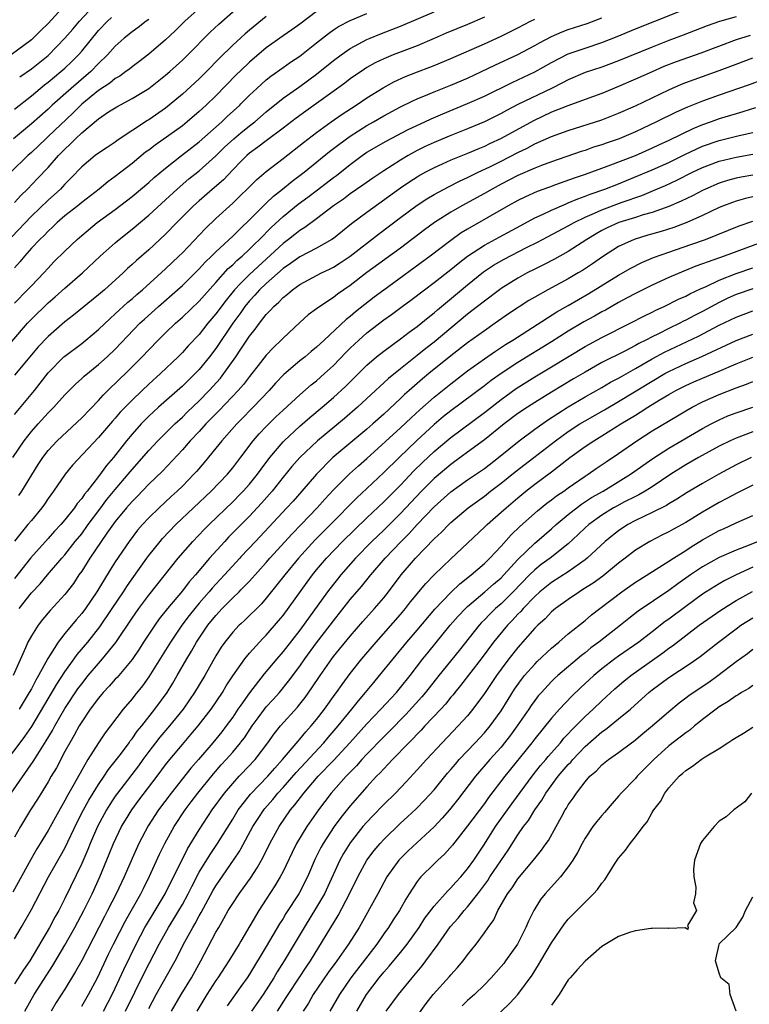
# Model space of a CAD drawing. Units: inches. Extents: x 2529000 to 2532000, y 1536686 to 1539000.
# Drawn here: x 2529060 to 2529147, y 1537864 to 1537981 of the extents above; entities that cross this region are included whole.
import ezdxf

# ---------------------------------------------------------------- set-up
doc = ezdxf.new("R2010")
doc.units = ezdxf.units.IN
doc.header["$MEASUREMENT"] = 0
doc.layers.add('LD25291536_2ft', color=83, linetype='Continuous')

msp = doc.modelspace()

# ---------------------------------------------------------------- linework, layer by layer
at = {"layer": 'LD25291536_2ft'}
for points, elevation in [([(2529081.51, 1537983), (2529079.3, 1537981), (2529078.14, 1537979.86), (2529077, 1537978.8), (2529075, 1537977.09), (2529073.82, 1537976.18), (2529073, 1537975.57), (2529072.69, 1537975.31), (2529072.28, 1537975), (2529071.54, 1537974.46), (2529071, 1537974.17), (2529070.36, 1537973.64), (2529069, 1537972.73), (2529067, 1537971.11), (2529065.93, 1537970.06), (2529063, 1537967.26), (2529062.71, 1537967), (2529061, 1537965.37), (2529060.59, 1537965), (2529058.55, 1537963)], 8856), ([(2529065.08, 1537983), (2529063, 1537980.73), (2529062.12, 1537979.88), (2529061.23, 1537979), (2529061, 1537978.8), (2529058.58, 1537977)], 8848), ([(2529059, 1537959.41), (2529059.75, 1537960.25), (2529060.53, 1537961), (2529061.75, 1537962.25), (2529063, 1537963.56), (2529064.25, 1537965), (2529065, 1537965.77), (2529065.64, 1537966.36), (2529066.25, 1537967), (2529067, 1537967.72), (2529069, 1537969.38), (2529070.19, 1537970.19), (2529071.18, 1537970.82), (2529073, 1537971.78), (2529075.02, 1537973), (2529077, 1537974.57), (2529077.49, 1537975), (2529079, 1537976.37), (2529079.65, 1537977), (2529082.31, 1537979.69), (2529083.34, 1537980.66), (2529085.98, 1537982.96)], 8858), ([(2529059.61, 1537974.39), (2529061, 1537975.35), (2529063, 1537976.91), (2529065, 1537978.97), (2529065.93, 1537980.07), (2529066.73, 1537981), (2529069, 1537983.43)], 8850), ([(2529057, 1537940.94), (2529060.55, 1537945), (2529061, 1537945.48), (2529063, 1537947.42), (2529063.85, 1537948.15), (2529065, 1537949.18), (2529067.08, 1537951), (2529069.21, 1537953), (2529071, 1537954.6), (2529071.46, 1537955), (2529073, 1537956.22), (2529075, 1537957.88), (2529077, 1537959.71), (2529078.38, 1537961), (2529079.79, 1537962.21), (2529081, 1537963.18), (2529083, 1537964.97), (2529084.02, 1537965.98), (2529085.12, 1537967), (2529085.98, 1537967.7), (2529087, 1537968.53), (2529087.62, 1537969), (2529089, 1537970.2), (2529091, 1537971.82), (2529093, 1537973.23), (2529095, 1537974.7), (2529097, 1537976.31), (2529097.93, 1537977), (2529099, 1537977.75), (2529101, 1537978.82), (2529101.4, 1537979), (2529102.53, 1537979.47), (2529103.98, 1537980.02), (2529105, 1537980.43), (2529109, 1537982.13)], 8866), ([(2529089, 1537981.55), (2529087, 1537979.93), (2529086.5, 1537979.5), (2529085.98, 1537979.04), (2529085, 1537978.15), (2529083.41, 1537976.59), (2529081.86, 1537975), (2529081, 1537974.15), (2529079, 1537972.33), (2529077.44, 1537971), (2529077, 1537970.65), (2529075, 1537969.24), (2529074.84, 1537969.16), (2529071.23, 1537966.77), (2529071, 1537966.58), (2529070.03, 1537965.97), (2529069, 1537965.29), (2529068.62, 1537965), (2529067, 1537963.65), (2529065.72, 1537962.28), (2529065, 1537961.58), (2529064.73, 1537961.27), (2529064.46, 1537961), (2529063, 1537959.68), (2529061, 1537957.76), (2529058.68, 1537955.32)], 8860), ([(2529145, 1537981.52), (2529143.04, 1537980.96), (2529141.56, 1537980.44), (2529138.68, 1537979.33), (2529137, 1537978.71), (2529135, 1537977.93), (2529131, 1537976.28), (2529129, 1537975.54), (2529127, 1537974.88), (2529125, 1537974.03), (2529124.33, 1537973.67), (2529123, 1537973), (2529119, 1537971.06), (2529117.63, 1537970.37), (2529117, 1537970), (2529115, 1537969), (2529113, 1537968.16), (2529111, 1537967.38), (2529109, 1537966.56), (2529107.94, 1537966.06), (2529107, 1537965.59), (2529105.9, 1537965), (2529105, 1537964.46), (2529103, 1537963.19), (2529101.69, 1537962.31), (2529100.53, 1537961.47), (2529099, 1537960.42), (2529098.19, 1537959.81), (2529097.03, 1537959), (2529095, 1537957.44), (2529093.59, 1537956.41), (2529093, 1537956.06), (2529092.42, 1537955.58), (2529091.65, 1537955), (2529091, 1537954.53), (2529087, 1537950.82), (2529085.98, 1537949.78), (2529085.23, 1537949), (2529084.23, 1537947.77), (2529083, 1537946.11), (2529082.05, 1537945), (2529081, 1537943.68), (2529079.7, 1537942.3), (2529079, 1537941.5), (2529078.5, 1537941), (2529076.4, 1537939), (2529075, 1537937.76), (2529074.2, 1537937), (2529073, 1537935.85), (2529071.6, 1537934.4), (2529071, 1537933.71), (2529070.66, 1537933.34), (2529069, 1537931.37), (2529065.92, 1537928.08), (2529065.03, 1537927), (2529063.66, 1537925), (2529063, 1537924.1), (2529062.55, 1537923.45), (2529062.23, 1537923), (2529061, 1537921.51), (2529060.6, 1537921), (2529058.98, 1537919.02)], 8876), ([(2529095, 1537982.18), (2529093, 1537980.64), (2529092.04, 1537979.96), (2529091, 1537979.25), (2529089, 1537977.82), (2529087, 1537976.13), (2529085.98, 1537975.15), (2529085.4, 1537974.6), (2529083, 1537972.12), (2529081.85, 1537971), (2529081, 1537970.23), (2529079.57, 1537969), (2529079, 1537968.55), (2529075.76, 1537966.24), (2529075, 1537965.65), (2529074.62, 1537965.38), (2529073, 1537964.05), (2529071, 1537962.49), (2529070.13, 1537961.87), (2529069.1, 1537961), (2529067, 1537959.38), (2529066.54, 1537959), (2529065, 1537957.79), (2529064.09, 1537957), (2529063.54, 1537956.46), (2529063, 1537955.99), (2529062.52, 1537955.48), (2529062, 1537955), (2529061, 1537953.95), (2529060.17, 1537953), (2529059.65, 1537952.35), (2529059, 1537951.63)], 8862), ([(2529059, 1537947.38), (2529060.56, 1537949), (2529061, 1537949.48), (2529062.47, 1537951), (2529063, 1537951.59), (2529063.69, 1537952.31), (2529065, 1537953.6), (2529066.45, 1537955), (2529067, 1537955.48), (2529068.86, 1537957), (2529071, 1537958.58), (2529073, 1537960.12), (2529075, 1537961.78), (2529075.64, 1537962.36), (2529077, 1537963.5), (2529078.9, 1537965), (2529081, 1537966.61), (2529083.69, 1537969), (2529084.36, 1537969.64), (2529085.85, 1537971), (2529085.98, 1537971.14), (2529087, 1537972.18), (2529087.87, 1537973), (2529089, 1537974.01), (2529089.55, 1537974.45), (2529091, 1537975.5), (2529091.88, 1537976.12), (2529093, 1537976.86), (2529095, 1537978.41), (2529096.44, 1537979.56), (2529097, 1537979.96), (2529097.62, 1537980.38), (2529099, 1537981.09), (2529101, 1537981.93)], 8864), ([(2529115, 1537981.48), (2529113, 1537980.62), (2529110.43, 1537979.57), (2529109, 1537978.93), (2529107, 1537978.09), (2529104.13, 1537977), (2529103, 1537976.53), (2529101.97, 1537976.03), (2529101, 1537975.47), (2529100.71, 1537975.29), (2529099, 1537974.12), (2529098.36, 1537973.64), (2529093.7, 1537970.3), (2529092.55, 1537969.45), (2529091, 1537968.26), (2529089, 1537966.76), (2529088.01, 1537965.99), (2529087, 1537965.28), (2529086.67, 1537965), (2529085.98, 1537964.3), (2529085, 1537963.31), (2529083.89, 1537962.11), (2529082.83, 1537961.17), (2529081, 1537959.61), (2529080.32, 1537959), (2529078.33, 1537957), (2529077, 1537955.63), (2529075, 1537953.76), (2529073.52, 1537952.48), (2529073, 1537951.99), (2529072.48, 1537951.52), (2529071.94, 1537951), (2529069.72, 1537949), (2529069, 1537948.38), (2529066.04, 1537945.96), (2529065, 1537945.17), (2529063, 1537943.44), (2529061.81, 1537942.19), (2529061, 1537941.26), (2529059, 1537938.8)], 8868), ([(2529059.51, 1537924.49), (2529059.85, 1537925), (2529061.83, 1537928.17), (2529062.36, 1537929), (2529063, 1537929.84), (2529064.07, 1537931), (2529067, 1537933.74), (2529069, 1537935.8), (2529069.57, 1537936.44), (2529070.57, 1537937.43), (2529071, 1537937.81), (2529071.59, 1537938.41), (2529072.22, 1537939), (2529074.22, 1537941), (2529075, 1537941.83), (2529076.13, 1537943), (2529077, 1537943.86), (2529078.17, 1537945), (2529079, 1537945.73), (2529081, 1537947.65), (2529081.63, 1537948.37), (2529083, 1537949.87), (2529084.47, 1537951.53), (2529085, 1537951.98), (2529085.51, 1537952.49), (2529085.98, 1537952.88), (2529086.12, 1537953), (2529087, 1537953.82), (2529087.58, 1537954.42), (2529088.2, 1537955), (2529089.58, 1537956.42), (2529091, 1537957.73), (2529092.8, 1537959.2), (2529093.96, 1537960.04), (2529095.09, 1537960.91), (2529097, 1537962.37), (2529097.37, 1537962.63), (2529099, 1537963.93), (2529100.45, 1537965), (2529101, 1537965.38), (2529103.29, 1537966.71), (2529105.92, 1537968.08), (2529107.9, 1537969), (2529108.64, 1537969.36), (2529110.03, 1537969.97), (2529113, 1537971.19), (2529115, 1537972.08), (2529118.31, 1537973.69), (2529119, 1537974.01), (2529121, 1537974.97), (2529123, 1537976.1), (2529125, 1537977.13), (2529127, 1537977.81), (2529129, 1537978.46), (2529130.83, 1537979.17), (2529133, 1537980.08), (2529135.32, 1537981), (2529139, 1537982.49)], 8874), ([(2529058.8, 1537929), (2529060.14, 1537931), (2529061, 1537932.1), (2529061.8, 1537933), (2529063, 1537934.34), (2529063.68, 1537935), (2529065, 1537936.46), (2529066.26, 1537937.74), (2529067, 1537938.43), (2529067.29, 1537938.71), (2529069, 1537940.08), (2529070.02, 1537941), (2529071, 1537941.92), (2529073.95, 1537945), (2529074.49, 1537945.51), (2529076.16, 1537947), (2529078.44, 1537949), (2529079, 1537949.51), (2529081, 1537951.48), (2529081.72, 1537952.28), (2529082.48, 1537953), (2529083, 1537953.53), (2529085, 1537955.4), (2529085.98, 1537956.35), (2529087, 1537957.35), (2529088.83, 1537959.17), (2529089, 1537959.33), (2529089.85, 1537960.15), (2529090.94, 1537961), (2529092.07, 1537961.93), (2529093.51, 1537963), (2529096.54, 1537965.46), (2529097.67, 1537966.33), (2529099, 1537967.29), (2529101, 1537968.56), (2529101.78, 1537969), (2529103, 1537969.72), (2529105, 1537970.79), (2529106.48, 1537971.52), (2529107, 1537971.76), (2529108.28, 1537972.28), (2529109, 1537972.59), (2529111, 1537973.37), (2529113, 1537974.23), (2529114.67, 1537975), (2529116.24, 1537975.76), (2529119, 1537977.04), (2529121, 1537978.11), (2529121.56, 1537978.44), (2529123, 1537979.2), (2529124.27, 1537979.73), (2529125, 1537980), (2529127.27, 1537980.73), (2529129, 1537981.39)], 8872), ([(2529075, 1537981.2), (2529074.7, 1537981), (2529073.73, 1537980.27), (2529073, 1537979.75), (2529072.08, 1537979), (2529071, 1537978.03), (2529070.09, 1537977), (2529069, 1537975.95), (2529068.08, 1537975), (2529065.73, 1537973), (2529063.48, 1537971), (2529063, 1537970.54), (2529061, 1537968.78), (2529058.88, 1537967)], 8854), ([(2529059, 1537970.52), (2529061, 1537972.12), (2529062.05, 1537973), (2529062.58, 1537973.42), (2529063, 1537973.74), (2529064.53, 1537975), (2529065, 1537975.42), (2529065.81, 1537976.19), (2529066.61, 1537977), (2529067, 1537977.45), (2529069, 1537979.88), (2529070.07, 1537981), (2529070.55, 1537981.45)], 8852), ([(2529059, 1537934.11), (2529061.37, 1537937), (2529063, 1537939.08), (2529064.89, 1537941), (2529065, 1537941.1), (2529067, 1537942.6), (2529067.51, 1537943), (2529069, 1537944.25), (2529070.41, 1537945.59), (2529071, 1537946.11), (2529071.45, 1537946.55), (2529072.5, 1537947.5), (2529073, 1537947.93), (2529073.56, 1537948.44), (2529074.23, 1537949), (2529077, 1537951.48), (2529078.59, 1537953), (2529079, 1537953.41), (2529081.73, 1537956.27), (2529083, 1537957.48), (2529085, 1537959.33), (2529085.98, 1537960.28), (2529086.72, 1537961), (2529087.86, 1537962.14), (2529089, 1537963.09), (2529091, 1537964.63), (2529093.44, 1537966.56), (2529095, 1537967.75), (2529096.73, 1537969), (2529098.06, 1537969.94), (2529099.71, 1537971), (2529101, 1537971.87), (2529102.92, 1537973.08), (2529104.21, 1537973.79), (2529105.58, 1537974.42), (2529107.02, 1537974.98), (2529108.49, 1537975.51), (2529109, 1537975.72), (2529111, 1537976.55), (2529115, 1537978.32), (2529117, 1537979.24), (2529119, 1537980.23), (2529120.49, 1537981), (2529121, 1537981.24)], 8870), ([(2529146.69, 1537979.31), (2529145, 1537978.8), (2529140.8, 1537977.2), (2529137.85, 1537976.15), (2529136.41, 1537975.59), (2529135.02, 1537974.98), (2529133, 1537974.08), (2529131, 1537973.21), (2529129, 1537972.41), (2529127, 1537971.69), (2529124.93, 1537970.93), (2529123, 1537970.15), (2529120.85, 1537969.15), (2529117, 1537967.03), (2529115.61, 1537966.39), (2529115, 1537966.08), (2529114.23, 1537965.77), (2529113, 1537965.23), (2529111, 1537964.43), (2529109.95, 1537963.95), (2529109, 1537963.54), (2529108, 1537963), (2529107.36, 1537962.64), (2529107, 1537962.43), (2529106.13, 1537961.87), (2529105, 1537961.1), (2529101, 1537958.22), (2529099.16, 1537956.84), (2529097, 1537955.12), (2529096.83, 1537955), (2529095, 1537953.95), (2529093, 1537952.92), (2529091.88, 1537952.12), (2529091, 1537951.54), (2529089, 1537949.75), (2529088.21, 1537949), (2529087.65, 1537948.35), (2529087, 1537947.67), (2529086.45, 1537947), (2529085.98, 1537946.29), (2529085.87, 1537946.13), (2529085.03, 1537945), (2529083, 1537942), (2529082.24, 1537941), (2529081, 1537939.48), (2529080.54, 1537939), (2529079, 1537937.49), (2529076.17, 1537935), (2529075.56, 1537934.44), (2529075, 1537933.91), (2529074.1, 1537933), (2529073, 1537931.79), (2529072.34, 1537931), (2529070.79, 1537929), (2529069.96, 1537928.04), (2529069, 1537926.72), (2529067.65, 1537925), (2529067.34, 1537924.65), (2529067, 1537924.11), (2529066.48, 1537923.52), (2529066.14, 1537923), (2529065, 1537921.59), (2529064.5, 1537921), (2529063.76, 1537920.24), (2529063, 1537919.36), (2529060.89, 1537917), (2529059, 1537914.57)], 8878), ([(2529059.55, 1537911), (2529061, 1537912.87), (2529062.04, 1537913.96), (2529062.91, 1537915), (2529064.62, 1537917), (2529065, 1537917.42), (2529066.24, 1537919), (2529067, 1537919.92), (2529067.79, 1537921), (2529069.17, 1537922.83), (2529070.01, 1537923.99), (2529071, 1537925.18), (2529072.55, 1537927), (2529073, 1537927.57), (2529075, 1537929.85), (2529076.09, 1537931), (2529078.1, 1537933), (2529079, 1537933.83), (2529079.58, 1537934.42), (2529081, 1537935.76), (2529082.21, 1537937), (2529083.54, 1537938.46), (2529083.96, 1537939), (2529085.37, 1537941), (2529085.98, 1537941.93), (2529087, 1537943.46), (2529087.69, 1537944.31), (2529088.19, 1537945), (2529089, 1537946.04), (2529089.48, 1537946.52), (2529089.89, 1537947), (2529090.49, 1537947.51), (2529091, 1537948.07), (2529091.53, 1537948.47), (2529092.13, 1537949), (2529093, 1537949.62), (2529095.6, 1537951), (2529096.55, 1537951.45), (2529097, 1537951.68), (2529097.81, 1537952.19), (2529099, 1537953.01), (2529102.38, 1537955.62), (2529105, 1537957.61), (2529107, 1537959.08), (2529108.16, 1537959.84), (2529109, 1537960.34), (2529110.72, 1537961.28), (2529112.05, 1537961.95), (2529113, 1537962.38), (2529114.25, 1537963), (2529115.66, 1537963.66), (2529117, 1537964.32), (2529119, 1537965.36), (2529120.11, 1537965.89), (2529121, 1537966.38), (2529123, 1537967.28), (2529125, 1537968), (2529129, 1537969.26), (2529131, 1537970.03), (2529133, 1537970.93), (2529137, 1537972.84), (2529138.5, 1537973.5), (2529139, 1537973.7), (2529141, 1537974.43), (2529143, 1537975.13), (2529144.36, 1537975.64), (2529145, 1537975.9), (2529147, 1537976.64)], 8880), ([(2529148.03, 1537973.97), (2529146.56, 1537973.44), (2529143, 1537972.2), (2529141, 1537971.49), (2529139.23, 1537970.77), (2529137.85, 1537970.15), (2529135.53, 1537969), (2529133, 1537967.82), (2529131.05, 1537967), (2529129.52, 1537966.48), (2529129, 1537966.29), (2529128.02, 1537965.98), (2529127, 1537965.61), (2529126.53, 1537965.47), (2529123, 1537964.25), (2529121.82, 1537963.82), (2529121, 1537963.5), (2529119, 1537962.6), (2529117, 1537961.57), (2529115.92, 1537961), (2529115, 1537960.47), (2529112.33, 1537959), (2529111, 1537958.24), (2529109.04, 1537957), (2529107.86, 1537956.14), (2529105, 1537953.97), (2529101, 1537951.05), (2529099, 1537949.51), (2529097.51, 1537948.49), (2529097, 1537948.09), (2529095.14, 1537946.86), (2529095, 1537946.73), (2529094.01, 1537945.99), (2529093, 1537945.1), (2529091, 1537943.24), (2529090.77, 1537943), (2529089.87, 1537942.13), (2529089, 1537941.21), (2529088.02, 1537939.98), (2529087.27, 1537939), (2529087, 1537938.67), (2529086.29, 1537937.71), (2529085.98, 1537937.36), (2529085.67, 1537937), (2529083.4, 1537934.6), (2529081.81, 1537933), (2529081, 1537932.12), (2529079.94, 1537931), (2529079, 1537929.92), (2529076.62, 1537927.38), (2529075, 1537925.81), (2529073.63, 1537924.37), (2529073, 1537923.76), (2529072.34, 1537923), (2529071, 1537921.39), (2529070, 1537920), (2529069.31, 1537919), (2529067.98, 1537917), (2529067, 1537915.46), (2529066.67, 1537915), (2529066.01, 1537913.99), (2529065, 1537912.66), (2529063.25, 1537910.75), (2529062.32, 1537909.68), (2529061.8, 1537909), (2529061, 1537907.74), (2529060.6, 1537907), (2529060.32, 1537906.32), (2529058.85, 1537903)], 8882), ([(2529147.32, 1537970.68), (2529145.81, 1537970.19), (2529145, 1537969.97), (2529143, 1537969.36), (2529142.02, 1537969), (2529141, 1537968.64), (2529139.83, 1537968.17), (2529137, 1537966.79), (2529135.76, 1537966.24), (2529135, 1537965.87), (2529132.98, 1537964.98), (2529129.72, 1537963.72), (2529127, 1537962.74), (2529125.69, 1537962.31), (2529123.49, 1537961.49), (2529122.76, 1537961.24), (2529121.3, 1537960.7), (2529119.91, 1537960.09), (2529119, 1537959.65), (2529117.83, 1537959), (2529113, 1537956.23), (2529112.23, 1537955.77), (2529111, 1537954.87), (2529108.55, 1537953), (2529103, 1537948.96), (2529101.88, 1537948.12), (2529099.65, 1537946.35), (2529099, 1537945.79), (2529098.54, 1537945.46), (2529095.89, 1537943), (2529095, 1537942.15), (2529094.36, 1537941.64), (2529093.62, 1537941), (2529093, 1537940.51), (2529091.11, 1537938.89), (2529090.12, 1537937.88), (2529089.34, 1537937), (2529087.46, 1537935), (2529085.98, 1537933.51), (2529085.48, 1537933), (2529083.69, 1537931), (2529083, 1537930.13), (2529081.59, 1537928.41), (2529080.67, 1537927.33), (2529080.38, 1537927), (2529079, 1537925.59), (2529078.4, 1537925), (2529077.66, 1537924.34), (2529076.22, 1537923), (2529075, 1537921.8), (2529074.26, 1537921), (2529073.67, 1537920.33), (2529072.64, 1537919), (2529071, 1537916.57), (2529070.39, 1537915.61), (2529068.8, 1537913), (2529067.45, 1537911), (2529067, 1537910.4), (2529066.35, 1537909.65), (2529065, 1537908.03), (2529064.19, 1537907), (2529062.95, 1537905.05), (2529061.85, 1537903), (2529061.53, 1537902.47), (2529061, 1537901.44), (2529060.75, 1537901), (2529059.54, 1537899)], 8884), ([(2529058.14, 1537893), (2529059.65, 1537895), (2529060.24, 1537895.76), (2529061.05, 1537896.95), (2529064.02, 1537901.98), (2529065, 1537903.47), (2529066.12, 1537905), (2529066.48, 1537905.52), (2529067.72, 1537907), (2529069.18, 1537908.82), (2529070.65, 1537911), (2529071.97, 1537913), (2529072.37, 1537913.63), (2529073, 1537914.55), (2529074.76, 1537917), (2529075, 1537917.32), (2529076.36, 1537919), (2529076.65, 1537919.35), (2529078.23, 1537921), (2529082.45, 1537925), (2529084.37, 1537927), (2529085, 1537927.76), (2529085.98, 1537929.05), (2529087.46, 1537931), (2529088.17, 1537931.83), (2529089, 1537932.7), (2529090.16, 1537933.84), (2529091, 1537934.65), (2529093, 1537936.49), (2529094.35, 1537937.65), (2529095, 1537938.15), (2529095.96, 1537939), (2529097, 1537939.95), (2529098.49, 1537941.51), (2529099, 1537942.02), (2529100.03, 1537943), (2529101, 1537943.85), (2529103, 1537945.41), (2529103.94, 1537946.06), (2529105.21, 1537947), (2529106.25, 1537947.75), (2529107.85, 1537949), (2529109, 1537949.85), (2529111, 1537951.41), (2529111.87, 1537952.13), (2529113, 1537953.02), (2529115, 1537954.33), (2529116.75, 1537955.25), (2529119.33, 1537956.67), (2529121, 1537957.56), (2529122.01, 1537958.01), (2529123, 1537958.49), (2529124.75, 1537959.25), (2529125, 1537959.34), (2529126.15, 1537959.85), (2529127, 1537960.14), (2529127.6, 1537960.4), (2529129.36, 1537961), (2529131, 1537961.64), (2529133.39, 1537962.61), (2529135, 1537963.3), (2529137, 1537964.18), (2529138.88, 1537965.12), (2529141, 1537966.1), (2529143, 1537966.8), (2529145.38, 1537967.38), (2529147, 1537967.75)], 8886), ([(2529058.61, 1537889), (2529061.23, 1537892.77), (2529061.97, 1537893.97), (2529062.78, 1537895.22), (2529063.53, 1537896.47), (2529063.8, 1537897), (2529065, 1537899.09), (2529066.56, 1537901.44), (2529067, 1537902.04), (2529067.78, 1537903), (2529069, 1537904.45), (2529069.5, 1537905), (2529071.06, 1537906.94), (2529073, 1537909.86), (2529073.81, 1537911), (2529075, 1537912.59), (2529078.51, 1537917), (2529080.24, 1537919), (2529081.59, 1537920.41), (2529082.18, 1537921), (2529085, 1537923.71), (2529085.98, 1537924.71), (2529086.26, 1537925), (2529087, 1537925.84), (2529087.94, 1537927), (2529088.38, 1537927.62), (2529089.42, 1537929), (2529091, 1537930.88), (2529091.12, 1537931), (2529093, 1537932.73), (2529094.21, 1537933.79), (2529095.68, 1537935), (2529097, 1537936.15), (2529098.48, 1537937.52), (2529099, 1537938.04), (2529101, 1537940.01), (2529102.16, 1537941), (2529103, 1537941.68), (2529105, 1537943.14), (2529106.05, 1537943.95), (2529107, 1537944.63), (2529108.3, 1537945.7), (2529109, 1537946.25), (2529109.4, 1537946.6), (2529113, 1537949.6), (2529114.88, 1537951.12), (2529116.09, 1537951.91), (2529117.37, 1537952.63), (2529120.02, 1537954.02), (2529121.32, 1537954.68), (2529121.91, 1537955), (2529125, 1537956.6), (2529125.7, 1537957), (2529127, 1537957.64), (2529128.11, 1537958.11), (2529129, 1537958.53), (2529131.44, 1537959.44), (2529133.76, 1537960.24), (2529135.17, 1537960.83), (2529136.58, 1537961.42), (2529137.95, 1537962.05), (2529139.81, 1537963), (2529141, 1537963.58), (2529143, 1537964.33), (2529145, 1537964.79), (2529147, 1537965.15)], 8888), ([(2529147, 1537962.67), (2529145.59, 1537962.41), (2529145, 1537962.28), (2529143.97, 1537962.03), (2529143, 1537961.72), (2529141.34, 1537961), (2529141, 1537960.84), (2529139.81, 1537960.19), (2529138.46, 1537959.54), (2529137, 1537958.92), (2529135, 1537958.21), (2529133.91, 1537957.91), (2529133, 1537957.61), (2529131.01, 1537957), (2529129.63, 1537956.37), (2529129, 1537956.05), (2529128.33, 1537955.67), (2529127.22, 1537955), (2529125, 1537953.55), (2529123.35, 1537952.65), (2529122.04, 1537951.96), (2529121, 1537951.46), (2529120.1, 1537951), (2529119, 1537950.39), (2529117, 1537949.15), (2529116.79, 1537949), (2529115, 1537947.65), (2529114.2, 1537947), (2529113, 1537946.07), (2529111, 1537944.43), (2529109, 1537942.77), (2529108.01, 1537941.99), (2529107, 1537941.16), (2529105, 1537939.59), (2529103.57, 1537938.43), (2529103, 1537937.9), (2529102.52, 1537937.48), (2529102.03, 1537937), (2529099.87, 1537935), (2529098.33, 1537933.67), (2529095.1, 1537931), (2529093, 1537929.02), (2529092.06, 1537927.94), (2529091, 1537926.64), (2529089.7, 1537925), (2529088.44, 1537923.56), (2529087, 1537922.01), (2529085.98, 1537920.98), (2529084.51, 1537919.49), (2529084.06, 1537919), (2529082.25, 1537917), (2529080.57, 1537915), (2529079.83, 1537914.17), (2529079, 1537913.1), (2529077.24, 1537911), (2529076.24, 1537909.76), (2529075.7, 1537909), (2529074.38, 1537907), (2529073.84, 1537906.16), (2529073, 1537904.93), (2529071.21, 1537902.79), (2529071, 1537902.58), (2529070.27, 1537901.73), (2529069.56, 1537901), (2529069, 1537900.33), (2529068.02, 1537899), (2529067, 1537897.5), (2529066.7, 1537897), (2529066.11, 1537895.89), (2529065.58, 1537895), (2529065, 1537893.94), (2529063.99, 1537892.01), (2529063.38, 1537891), (2529063, 1537890.33), (2529061.73, 1537888.27), (2529060.91, 1537887), (2529059.69, 1537885), (2529059, 1537883.73)], 8890), ([(2529147, 1537960.06), (2529146.13, 1537959.87), (2529145, 1537959.54), (2529144.59, 1537959.41), (2529143.51, 1537959), (2529143, 1537958.79), (2529141, 1537957.83), (2529139.15, 1537957), (2529137.58, 1537956.42), (2529136.06, 1537955.94), (2529134.5, 1537955.5), (2529132.84, 1537955), (2529131, 1537954.15), (2529129.07, 1537952.93), (2529127.9, 1537952.1), (2529126.7, 1537951.3), (2529126.2, 1537951), (2529125, 1537950.29), (2529122.57, 1537949), (2529121, 1537948.12), (2529120.29, 1537947.71), (2529117.89, 1537946.11), (2529116.3, 1537945), (2529115, 1537944.12), (2529113, 1537942.67), (2529111, 1537941.11), (2529108.39, 1537939), (2529107.63, 1537938.37), (2529106.04, 1537937), (2529105.49, 1537936.51), (2529105, 1537936.04), (2529103, 1537934.16), (2529101.7, 1537933), (2529101, 1537932.39), (2529096.95, 1537929), (2529094.97, 1537927.03), (2529093.24, 1537925), (2529092.2, 1537923.8), (2529091.47, 1537923), (2529087.7, 1537919), (2529085.98, 1537917.15), (2529085.84, 1537917), (2529084.03, 1537915), (2529083, 1537913.9), (2529082.57, 1537913.43), (2529082.21, 1537913), (2529081, 1537911.62), (2529080.48, 1537911), (2529079.82, 1537910.18), (2529078.92, 1537909), (2529077.58, 1537907), (2529076.61, 1537905.39), (2529075, 1537902.84), (2529074.23, 1537901.77), (2529073.33, 1537900.67), (2529073, 1537900.23), (2529071.96, 1537899), (2529070.45, 1537897), (2529069.81, 1537896.19), (2529069.01, 1537894.99), (2529067.75, 1537893), (2529067, 1537891.75), (2529066.11, 1537890.11), (2529065.3, 1537888.7), (2529065, 1537888.1), (2529063.87, 1537886.13), (2529063, 1537884.53), (2529062.07, 1537883), (2529061.66, 1537882.34), (2529060.93, 1537881.07), (2529058.79, 1537877.21)], 8892), ([(2529059, 1537871.62), (2529059.78, 1537873), (2529061, 1537875.11), (2529063.05, 1537879), (2529064.49, 1537881.51), (2529065, 1537882.45), (2529066.48, 1537885.52), (2529067.23, 1537887), (2529067.84, 1537888.16), (2529068.35, 1537889), (2529069, 1537890.04), (2529069.67, 1537891), (2529070.19, 1537891.81), (2529071, 1537892.81), (2529071.61, 1537893.61), (2529072.64, 1537895), (2529072.78, 1537895.22), (2529073, 1537895.47), (2529073.63, 1537896.37), (2529074.15, 1537897), (2529075.73, 1537899), (2529077.17, 1537901), (2529077.88, 1537902.12), (2529078.4, 1537903), (2529079.54, 1537905), (2529080.08, 1537905.92), (2529080.68, 1537907), (2529082.04, 1537909), (2529083, 1537910.18), (2529083.76, 1537911), (2529085, 1537912.26), (2529085.78, 1537913), (2529085.98, 1537913.21), (2529087, 1537914.27), (2529089, 1537916.5), (2529089.43, 1537917), (2529092.09, 1537919.91), (2529093.17, 1537921), (2529095.08, 1537923), (2529095.97, 1537924.03), (2529097, 1537925.15), (2529098.94, 1537927.06), (2529099.99, 1537928.01), (2529101, 1537928.9), (2529105, 1537932.54), (2529106.26, 1537933.74), (2529107.3, 1537934.7), (2529109, 1537936.19), (2529111, 1537937.8), (2529113, 1537939.33), (2529115, 1537940.78), (2529116.31, 1537941.69), (2529117.52, 1537942.48), (2529118.39, 1537943), (2529123.63, 1537946.37), (2529125, 1537947.13), (2529127.46, 1537948.54), (2529131, 1537950.74), (2529132.44, 1537951.56), (2529133.76, 1537952.24), (2529135.16, 1537952.84), (2529137, 1537953.49), (2529139.62, 1537954.38), (2529141.34, 1537955), (2529145.39, 1537956.61), (2529147, 1537957.18)], 8894), ([(2529151, 1537955.74), (2529143.58, 1537953), (2529141.66, 1537952.34), (2529141, 1537952.07), (2529140.21, 1537951.79), (2529138.78, 1537951.22), (2529137, 1537950.46), (2529135, 1537949.55), (2529133, 1537948.55), (2529132.04, 1537948.04), (2529131, 1537947.48), (2529129.42, 1537946.58), (2529129, 1537946.36), (2529128.14, 1537945.86), (2529126.84, 1537945.16), (2529125, 1537944.07), (2529123, 1537942.79), (2529119, 1537940.33), (2529117, 1537939), (2529115.82, 1537938.18), (2529115, 1537937.53), (2529111, 1537934.55), (2529110.13, 1537933.87), (2529109, 1537932.92), (2529106.92, 1537931), (2529104.84, 1537929), (2529103, 1537927.2), (2529101, 1537925.31), (2529099.8, 1537924.2), (2529096.66, 1537921), (2529094.83, 1537919.17), (2529092.85, 1537917), (2529091.2, 1537915), (2529089, 1537912.22), (2529088.44, 1537911.56), (2529086.42, 1537909.58), (2529085.98, 1537909.19), (2529085.77, 1537909), (2529085, 1537908.2), (2529084.06, 1537907), (2529083.62, 1537906.38), (2529083, 1537905.38), (2529081.66, 1537903), (2529080.46, 1537901), (2529079.87, 1537900.13), (2529079.08, 1537899), (2529077.45, 1537897), (2529076.32, 1537895.68), (2529075.78, 1537895), (2529075, 1537893.97), (2529074.29, 1537893), (2529073.76, 1537892.24), (2529071.27, 1537889), (2529071, 1537888.62), (2529070.36, 1537887.64), (2529069.96, 1537887), (2529068.9, 1537885), (2529068.03, 1537883), (2529067.73, 1537882.27), (2529067, 1537880.61), (2529065, 1537876.45), (2529064.27, 1537875), (2529063.8, 1537874.2), (2529063.17, 1537873), (2529060.81, 1537869), (2529060.08, 1537867.92), (2529059, 1537866.25)], 8896), ([(2529060.22, 1537863), (2529061.35, 1537865), (2529063.56, 1537868.44), (2529065, 1537870.87), (2529066.2, 1537873), (2529067.25, 1537875), (2529068.23, 1537877), (2529069.15, 1537879), (2529070.29, 1537881.71), (2529070.81, 1537883), (2529071.76, 1537885), (2529072.21, 1537885.79), (2529072.97, 1537887), (2529073.83, 1537888.17), (2529075.99, 1537891), (2529077, 1537892.37), (2529077.5, 1537893), (2529079, 1537894.81), (2529080.02, 1537895.98), (2529080.87, 1537897), (2529082.42, 1537899), (2529083.77, 1537901), (2529084.23, 1537901.77), (2529085.02, 1537902.98), (2529085.98, 1537904.34), (2529086.45, 1537905), (2529087, 1537905.67), (2529088.2, 1537907), (2529088.59, 1537907.41), (2529089, 1537907.81), (2529090.47, 1537909.53), (2529091, 1537910.18), (2529093.86, 1537914.14), (2529094.5, 1537915), (2529095, 1537915.61), (2529096.17, 1537917), (2529098.1, 1537919), (2529101, 1537921.82), (2529103, 1537923.71), (2529105, 1537925.71), (2529106.6, 1537927.4), (2529107.61, 1537928.39), (2529109, 1537929.71), (2529111, 1537931.38), (2529115, 1537934.37), (2529117, 1537935.91), (2529118.79, 1537937.21), (2529121, 1537938.61), (2529123, 1537939.8), (2529127, 1537942.24), (2529129, 1537943.32), (2529132.37, 1537945), (2529134.1, 1537945.9), (2529135, 1537946.32), (2529135.44, 1537946.56), (2529136.42, 1537947), (2529138.13, 1537947.87), (2529139, 1537948.25), (2529139.49, 1537948.51), (2529140.85, 1537949.15), (2529141.36, 1537949.36), (2529143, 1537950.14), (2529145, 1537950.94), (2529147, 1537951.62)], 8898), ([(2529147, 1537949.12), (2529145, 1537948.42), (2529144.02, 1537947.98), (2529143, 1537947.47), (2529141, 1537946.39), (2529140.06, 1537945.94), (2529139, 1537945.36), (2529138.75, 1537945.25), (2529138.29, 1537945), (2529137, 1537944.38), (2529135.75, 1537943.75), (2529135, 1537943.4), (2529134.24, 1537943), (2529133.4, 1537942.6), (2529133, 1537942.36), (2529131.65, 1537941.65), (2529129, 1537940.31), (2529127, 1537939.18), (2529125.63, 1537938.37), (2529123, 1537936.79), (2529121, 1537935.56), (2529120.14, 1537935), (2529119, 1537934.24), (2529117.34, 1537933), (2529115, 1537931.11), (2529113, 1537929.62), (2529111.48, 1537928.52), (2529111, 1537928.18), (2529109, 1537926.5), (2529107.52, 1537925), (2529105, 1537922.33), (2529103, 1537920.36), (2529101.57, 1537919), (2529099.64, 1537917), (2529097.89, 1537915), (2529097.49, 1537914.51), (2529097, 1537913.91), (2529096.3, 1537913), (2529093, 1537908.43), (2529091, 1537905.86), (2529090.25, 1537905), (2529088.77, 1537903.23), (2529087, 1537900.94), (2529085.98, 1537899.49), (2529085.63, 1537899), (2529085, 1537898.07), (2529084.23, 1537897), (2529083.69, 1537896.31), (2529082.62, 1537895), (2529080.91, 1537893), (2529080.02, 1537891.98), (2529077.65, 1537889), (2529076.15, 1537887), (2529074.91, 1537885.09), (2529073.8, 1537883), (2529073, 1537881.21), (2529072.07, 1537879), (2529071.13, 1537877), (2529070.09, 1537875), (2529069.71, 1537874.29), (2529067, 1537869.06), (2529066.28, 1537867.72), (2529065, 1537865.64), (2529063.97, 1537864.03), (2529063.36, 1537863)], 8900), ([(2529067, 1537863.59), (2529067.81, 1537865), (2529068.88, 1537867), (2529070.21, 1537869.79), (2529070.81, 1537871), (2529072.22, 1537873.78), (2529074.05, 1537877), (2529074.36, 1537877.64), (2529075.09, 1537879.09), (2529076.29, 1537881.71), (2529076.93, 1537883), (2529078.01, 1537885), (2529079.32, 1537887), (2529080.05, 1537887.95), (2529080.84, 1537889), (2529082.7, 1537891.3), (2529083.64, 1537892.36), (2529084.23, 1537893), (2529085, 1537893.88), (2529085.94, 1537895), (2529085.98, 1537895.06), (2529086.4, 1537895.6), (2529087.32, 1537897), (2529088.02, 1537897.98), (2529088.78, 1537899), (2529089, 1537899.27), (2529089.83, 1537900.17), (2529090.56, 1537901), (2529091.66, 1537902.34), (2529093, 1537904.14), (2529093.6, 1537905), (2529095, 1537906.9), (2529096.6, 1537909), (2529097, 1537909.54), (2529099, 1537912.06), (2529100.37, 1537913.63), (2529101.48, 1537915), (2529103.17, 1537917), (2529105.08, 1537919), (2529106.05, 1537919.95), (2529107, 1537921), (2529109, 1537923.11), (2529111, 1537924.92), (2529113, 1537926.33), (2529115, 1537927.71), (2529116.67, 1537929), (2529119.14, 1537931), (2529121, 1537932.37), (2529122.54, 1537933.46), (2529125, 1537935.03), (2529127, 1537936.22), (2529129, 1537937.35), (2529130.03, 1537937.97), (2529131, 1537938.47), (2529131.33, 1537938.67), (2529133, 1537939.6), (2529135, 1537940.75), (2529136.46, 1537941.54), (2529139.18, 1537942.82), (2529140.52, 1537943.48), (2529143, 1537944.76), (2529145, 1537945.74), (2529147, 1537946.5)], 8902), ([(2529069.61, 1537863), (2529070.63, 1537865), (2529071, 1537865.76), (2529072.02, 1537867.98), (2529073.49, 1537871), (2529074.54, 1537873), (2529074.71, 1537873.29), (2529075.76, 1537875), (2529076.95, 1537877), (2529079.63, 1537882.37), (2529081, 1537884.64), (2529082.57, 1537887), (2529084.02, 1537889), (2529085, 1537890.16), (2529085.78, 1537891), (2529085.98, 1537891.21), (2529087.68, 1537893), (2529089.18, 1537895), (2529089.93, 1537896.07), (2529090.69, 1537897), (2529092.74, 1537899.26), (2529093, 1537899.59), (2529093.62, 1537900.38), (2529094.45, 1537901.55), (2529095.42, 1537903), (2529096.8, 1537905), (2529097, 1537905.27), (2529099, 1537907.72), (2529100.53, 1537909.47), (2529101.89, 1537911), (2529103, 1537912.29), (2529103.56, 1537913), (2529105.07, 1537915), (2529106.78, 1537917), (2529109, 1537919.29), (2529109.89, 1537920.11), (2529110.75, 1537921), (2529111, 1537921.24), (2529113.05, 1537923), (2529115, 1537924.41), (2529115.75, 1537925), (2529117, 1537925.94), (2529118.69, 1537927.31), (2529120.91, 1537929), (2529123.49, 1537931), (2529125, 1537932.1), (2529126.38, 1537933), (2529127, 1537933.38), (2529129.31, 1537934.69), (2529131, 1537935.69), (2529135, 1537938.11), (2529136.51, 1537939), (2529137, 1537939.27), (2529139, 1537940.22), (2529140.94, 1537941.06), (2529145, 1537942.95), (2529147, 1537943.71)], 8904), ([(2529072.24, 1537863), (2529074.46, 1537867.53), (2529076.24, 1537871), (2529077.36, 1537873), (2529077.99, 1537874.01), (2529078.59, 1537875), (2529079, 1537875.72), (2529079.69, 1537877), (2529080.12, 1537877.88), (2529081, 1537879.57), (2529082.3, 1537881.7), (2529083.18, 1537883), (2529085, 1537885.89), (2529085.67, 1537887), (2529085.98, 1537887.4), (2529087.13, 1537888.87), (2529089.19, 1537891), (2529090.02, 1537891.98), (2529090.95, 1537893), (2529092.79, 1537895.21), (2529093, 1537895.43), (2529093.71, 1537896.29), (2529094.36, 1537897), (2529095, 1537897.78), (2529095.94, 1537899), (2529097.21, 1537900.79), (2529097.38, 1537901), (2529098.04, 1537901.96), (2529099, 1537903.24), (2529100.41, 1537905), (2529102.12, 1537907), (2529105, 1537910.27), (2529105.61, 1537911), (2529106.21, 1537911.79), (2529108.01, 1537913.99), (2529109, 1537915.01), (2529111, 1537916.92), (2529115, 1537920.68), (2529115.32, 1537921), (2529117, 1537922.47), (2529117.58, 1537923), (2529119, 1537924.21), (2529119.95, 1537925), (2529121, 1537925.82), (2529123, 1537927.3), (2529125.17, 1537929), (2529127, 1537930.32), (2529128.03, 1537931), (2529129, 1537931.57), (2529131.27, 1537933), (2529133, 1537934.06), (2529133.59, 1537934.41), (2529134.48, 1537935), (2529135.83, 1537935.83), (2529137, 1537936.53), (2529137.82, 1537937), (2529139, 1537937.6), (2529139.97, 1537938.03), (2529141, 1537938.47), (2529143, 1537939.29), (2529145, 1537940.16), (2529147, 1537940.96)], 8906), ([(2529075, 1537863.33), (2529075.89, 1537865), (2529078.14, 1537869), (2529079.29, 1537871.29), (2529080.23, 1537873), (2529080.53, 1537873.47), (2529081, 1537874.36), (2529081.24, 1537874.76), (2529082.65, 1537877.35), (2529083, 1537877.94), (2529083.42, 1537878.58), (2529085.11, 1537881), (2529085.87, 1537882.13), (2529085.98, 1537882.35), (2529087.42, 1537885), (2529088.03, 1537885.97), (2529088.71, 1537887), (2529088.84, 1537887.16), (2529089.77, 1537888.23), (2529090.4, 1537889), (2529091, 1537889.65), (2529092.55, 1537891.45), (2529095.86, 1537895), (2529096.38, 1537895.62), (2529097.57, 1537897), (2529099.2, 1537899), (2529099.99, 1537900.01), (2529100.84, 1537901), (2529101.81, 1537902.19), (2529102.51, 1537903), (2529104.11, 1537905), (2529105.76, 1537907), (2529107, 1537908.44), (2529109.08, 1537910.92), (2529111, 1537912.92), (2529112.06, 1537913.94), (2529113.42, 1537915), (2529115, 1537916.37), (2529115.65, 1537917), (2529117, 1537918.44), (2529118.2, 1537919.8), (2529119.23, 1537920.77), (2529121.34, 1537922.66), (2529122.45, 1537923.55), (2529123, 1537923.95), (2529123.58, 1537924.42), (2529124.46, 1537925), (2529125, 1537925.39), (2529127, 1537926.78), (2529127.36, 1537927), (2529128.32, 1537927.68), (2529129.51, 1537928.49), (2529131, 1537929.46), (2529133.17, 1537931), (2529135, 1537932.19), (2529138.03, 1537933.97), (2529139, 1537934.56), (2529139.76, 1537935), (2529141, 1537935.64), (2529143, 1537936.51), (2529145, 1537937.3), (2529146.24, 1537937.76), (2529147, 1537938.08)], 8908), ([(2529077.69, 1537863), (2529078.84, 1537865), (2529080.09, 1537867), (2529081.21, 1537869), (2529083, 1537872.41), (2529083.34, 1537873), (2529083.96, 1537874.04), (2529084.48, 1537875), (2529085, 1537875.84), (2529085.78, 1537877), (2529085.98, 1537877.28), (2529087.12, 1537878.88), (2529087.91, 1537880.09), (2529088.62, 1537881.38), (2529089.41, 1537883), (2529090.52, 1537885), (2529091.91, 1537887), (2529092.41, 1537887.59), (2529093.47, 1537889), (2529095.19, 1537891), (2529097.06, 1537892.94), (2529098.97, 1537895), (2529101, 1537897.25), (2529102.66, 1537899), (2529104.51, 1537901), (2529105, 1537901.58), (2529106.14, 1537903), (2529107.67, 1537905), (2529108.27, 1537905.73), (2529110.94, 1537909), (2529111.89, 1537910.11), (2529112.75, 1537911), (2529113, 1537911.23), (2529115.07, 1537913), (2529116.09, 1537913.91), (2529117, 1537914.67), (2529117.31, 1537915), (2529119, 1537916.85), (2529121, 1537918.79), (2529121.27, 1537919), (2529123, 1537920.5), (2529123.55, 1537921), (2529125, 1537922.2), (2529126.57, 1537923.43), (2529127.78, 1537924.22), (2529129.15, 1537925), (2529132.43, 1537927), (2529135.1, 1537928.9), (2529137, 1537930.12), (2529141, 1537932.45), (2529142.03, 1537933), (2529143, 1537933.5), (2529144.04, 1537933.96), (2529145, 1537934.33), (2529147, 1537935.01)], 8910), ([(2529147, 1537932.08), (2529145, 1537931.32), (2529144.3, 1537931), (2529143, 1537930.36), (2529140.53, 1537929), (2529139, 1537928.11), (2529137.22, 1537927), (2529135, 1537925.52), (2529134.16, 1537925), (2529133.43, 1537924.57), (2529133, 1537924.37), (2529131.71, 1537923.71), (2529130.79, 1537923.21), (2529130.41, 1537923), (2529129, 1537922.12), (2529127.45, 1537921), (2529127, 1537920.6), (2529126.19, 1537919.81), (2529125, 1537918.72), (2529122.83, 1537917), (2529121.77, 1537916.23), (2529121, 1537915.63), (2529120.37, 1537915), (2529118.44, 1537913), (2529117, 1537911.57), (2529116.34, 1537911), (2529115.66, 1537910.34), (2529115, 1537909.66), (2529114.66, 1537909.34), (2529114.36, 1537909), (2529112, 1537906), (2529109.56, 1537903), (2529107.99, 1537901), (2529107.54, 1537900.46), (2529105.63, 1537898.37), (2529103.65, 1537896.35), (2529103, 1537895.72), (2529101, 1537893.66), (2529100.38, 1537893), (2529099.74, 1537892.26), (2529099, 1537891.51), (2529098.76, 1537891.24), (2529098.52, 1537891), (2529096.74, 1537889), (2529095.21, 1537887), (2529093.83, 1537885), (2529092.61, 1537883), (2529092.08, 1537881.92), (2529091, 1537879.67), (2529090.66, 1537879), (2529090.04, 1537877.96), (2529089, 1537876.34), (2529088.11, 1537875), (2529085.98, 1537871.37), (2529085.76, 1537871), (2529084.55, 1537869), (2529083.24, 1537867), (2529083, 1537866.66), (2529081.93, 1537865), (2529080.73, 1537863)], 8912), ([(2529146.82, 1537929), (2529145, 1537928.11), (2529142.95, 1537927), (2529141, 1537925.9), (2529139.18, 1537924.82), (2529137.96, 1537924.04), (2529137, 1537923.49), (2529136.7, 1537923.3), (2529135, 1537922.44), (2529133, 1537921.49), (2529132.09, 1537921), (2529131, 1537920.28), (2529130.28, 1537919.72), (2529129.41, 1537919), (2529127.27, 1537917), (2529127, 1537916.79), (2529126.33, 1537916.33), (2529125, 1537915.38), (2529123, 1537914.12), (2529121.61, 1537913), (2529121, 1537912.44), (2529119.64, 1537911), (2529119.35, 1537910.65), (2529119, 1537910.31), (2529118.37, 1537909.63), (2529117.75, 1537909), (2529116.09, 1537907), (2529114.61, 1537905), (2529112.17, 1537901.83), (2529111.48, 1537901), (2529111.27, 1537900.73), (2529111, 1537900.42), (2529110.38, 1537899.62), (2529109.81, 1537899), (2529107.91, 1537897), (2529107.48, 1537896.52), (2529107, 1537896.04), (2529106.5, 1537895.5), (2529105.99, 1537895), (2529104.04, 1537893), (2529103, 1537891.9), (2529102.58, 1537891.42), (2529102.16, 1537891), (2529101, 1537889.74), (2529099, 1537887.5), (2529097.89, 1537886.11), (2529097.09, 1537885), (2529095.79, 1537883), (2529095.5, 1537882.5), (2529094.83, 1537881.17), (2529093.9, 1537879), (2529092.88, 1537877), (2529091.35, 1537874.65), (2529091, 1537874.06), (2529090.58, 1537873.42), (2529089, 1537870.72), (2529087, 1537867.41), (2529086.73, 1537867), (2529085.98, 1537865.94), (2529084.35, 1537863.65)], 8914), ([(2529147, 1537925.69), (2529145, 1537924.71), (2529143.9, 1537924.1), (2529143, 1537923.64), (2529141, 1537922.48), (2529139, 1537921.27), (2529137.53, 1537920.47), (2529137, 1537920.15), (2529136.22, 1537919.78), (2529134.71, 1537919), (2529133, 1537917.94), (2529131.8, 1537917), (2529131, 1537916.39), (2529129.13, 1537914.87), (2529127.97, 1537914.03), (2529126.75, 1537913.25), (2529126.33, 1537913), (2529125, 1537912.09), (2529123.49, 1537911), (2529123, 1537910.59), (2529122.23, 1537909.77), (2529121.37, 1537909), (2529121, 1537908.64), (2529119, 1537906.37), (2529117.93, 1537905), (2529117, 1537903.76), (2529116.45, 1537903), (2529115, 1537900.86), (2529113.63, 1537899), (2529113, 1537898.23), (2529111.89, 1537897), (2529109.95, 1537895), (2529108.11, 1537893), (2529107, 1537891.76), (2529105.66, 1537890.34), (2529104.39, 1537889), (2529103, 1537887.63), (2529101.7, 1537886.3), (2529101, 1537885.55), (2529100.53, 1537885), (2529099, 1537883.06), (2529098.21, 1537881.79), (2529097.77, 1537881), (2529095.93, 1537877), (2529095, 1537875.4), (2529093.5, 1537873), (2529091.14, 1537869), (2529090.31, 1537867.69), (2529089.92, 1537867), (2529088.63, 1537865), (2529087.25, 1537863)], 8916), ([(2529090.33, 1537863), (2529091.38, 1537864.62), (2529091.6, 1537865), (2529092.92, 1537867), (2529093.74, 1537868.26), (2529094.26, 1537869), (2529097.58, 1537874.42), (2529098.92, 1537877), (2529099.9, 1537879), (2529101, 1537881.01), (2529101.85, 1537882.15), (2529102.56, 1537883), (2529103, 1537883.48), (2529105, 1537885.43), (2529105.83, 1537886.17), (2529106.86, 1537887.14), (2529107.86, 1537888.14), (2529109, 1537889.4), (2529110.62, 1537891.38), (2529111, 1537891.81), (2529111.54, 1537892.46), (2529112.01, 1537893), (2529113.92, 1537895), (2529115, 1537896.17), (2529115.69, 1537897), (2529117, 1537898.82), (2529117.83, 1537900.17), (2529118.61, 1537901.39), (2529119.44, 1537902.56), (2529119.8, 1537903), (2529121, 1537904.38), (2529121.31, 1537904.69), (2529123, 1537906.28), (2529123.88, 1537907), (2529125, 1537907.97), (2529127, 1537909.58), (2529127.77, 1537910.23), (2529128.76, 1537911), (2529131.4, 1537913), (2529133, 1537914.14), (2529133.52, 1537914.48), (2529137, 1537916.64), (2529137.53, 1537917), (2529139, 1537917.93), (2529139.64, 1537918.36), (2529141, 1537919.18), (2529143, 1537920.29), (2529143.49, 1537920.51), (2529145, 1537921.22), (2529147, 1537922.1)], 8918), ([(2529147.63, 1537919), (2529146.57, 1537918.57), (2529145, 1537917.96), (2529143, 1537917.09), (2529141, 1537915.98), (2529139.56, 1537915), (2529138.05, 1537913.95), (2529137, 1537913.16), (2529133.33, 1537910.67), (2529132.2, 1537909.8), (2529131.22, 1537909), (2529128.64, 1537907), (2529127.7, 1537906.3), (2529127, 1537905.72), (2529126.59, 1537905.41), (2529123.74, 1537903), (2529123.35, 1537902.65), (2529123, 1537902.3), (2529121.79, 1537901), (2529121.42, 1537900.58), (2529121, 1537900.04), (2529120.57, 1537899.43), (2529120.28, 1537899), (2529118.91, 1537897), (2529118.11, 1537895.89), (2529117.41, 1537895), (2529117, 1537894.49), (2529115.67, 1537893), (2529113.94, 1537891), (2529111.79, 1537888.21), (2529110.83, 1537887), (2529109.98, 1537886.02), (2529109, 1537884.97), (2529105.9, 1537882.1), (2529105, 1537881.19), (2529104.82, 1537881), (2529103.38, 1537879), (2529103, 1537878.33), (2529102.29, 1537877), (2529100.06, 1537873), (2529098.81, 1537871), (2529097.41, 1537869), (2529096.39, 1537867.61), (2529094.6, 1537865), (2529094.02, 1537863.98), (2529093.4, 1537863)], 8920), ([(2529147, 1537915.92), (2529145.03, 1537915), (2529143.67, 1537914.33), (2529143, 1537913.95), (2529141.45, 1537913), (2529141, 1537912.71), (2529139, 1537911.25), (2529137, 1537909.75), (2529136.56, 1537909.44), (2529135, 1537908.21), (2529133.42, 1537907), (2529131, 1537905.33), (2529130.54, 1537905), (2529129, 1537903.81), (2529128.03, 1537903), (2529126.46, 1537901.54), (2529125.43, 1537900.57), (2529123.96, 1537899), (2529123, 1537897.94), (2529121, 1537895.47), (2529120.65, 1537895), (2529117.43, 1537891), (2529115.51, 1537888.49), (2529115, 1537887.77), (2529113, 1537885.1), (2529111.2, 1537882.8), (2529110.26, 1537881.74), (2529109.46, 1537881), (2529109, 1537880.56), (2529107.42, 1537879), (2529107.22, 1537878.78), (2529107, 1537878.48), (2529106.04, 1537877), (2529105.64, 1537876.36), (2529104.88, 1537875), (2529104.12, 1537873.88), (2529103.56, 1537873), (2529103, 1537872.24), (2529102.17, 1537871), (2529099.08, 1537867), (2529097.72, 1537865), (2529096.59, 1537863)], 8922), ([(2529099.79, 1537863), (2529100.93, 1537865), (2529102.44, 1537867), (2529103, 1537867.67), (2529103.64, 1537868.36), (2529105, 1537870.02), (2529105.78, 1537871), (2529107.22, 1537873), (2529107.92, 1537874.08), (2529109, 1537875.54), (2529110.63, 1537877.37), (2529111, 1537877.7), (2529111.61, 1537878.39), (2529112.18, 1537879), (2529113, 1537879.96), (2529113.73, 1537881), (2529115, 1537882.91), (2529116.33, 1537885), (2529118.27, 1537887.73), (2529120.82, 1537891.18), (2529121.7, 1537892.3), (2529122.32, 1537893), (2529122.62, 1537893.38), (2529124.06, 1537895), (2529124.47, 1537895.53), (2529125, 1537896.06), (2529125.44, 1537896.56), (2529125.9, 1537897), (2529127, 1537898.13), (2529127.96, 1537899), (2529129, 1537900), (2529129.53, 1537900.47), (2529130.57, 1537901.43), (2529131.64, 1537902.36), (2529132.44, 1537903), (2529136.29, 1537905.71), (2529137, 1537906.27), (2529137.43, 1537906.57), (2529139, 1537907.79), (2529140.62, 1537909), (2529143.19, 1537910.81), (2529145, 1537911.94), (2529146.95, 1537913.05)], 8924), ([(2529103.29, 1537863), (2529104.76, 1537865), (2529106.39, 1537867), (2529107.58, 1537868.42), (2529108.03, 1537869), (2529109.48, 1537871), (2529110.94, 1537873.06), (2529111.89, 1537874.11), (2529112.6, 1537875), (2529113, 1537875.43), (2529114.23, 1537877), (2529115.42, 1537878.58), (2529115.67, 1537879), (2529117.82, 1537882.18), (2529119, 1537884.03), (2529119.68, 1537885), (2529120.26, 1537885.74), (2529121.03, 1537887), (2529121.86, 1537888.14), (2529122.34, 1537889), (2529123.81, 1537891), (2529125, 1537892.4), (2529125.3, 1537892.7), (2529125.54, 1537893), (2529127, 1537894.56), (2529129, 1537896.32), (2529129.42, 1537896.58), (2529131, 1537897.85), (2529132.41, 1537899), (2529133.78, 1537900.22), (2529134.61, 1537901), (2529135, 1537901.31), (2529137, 1537902.79), (2529139.54, 1537904.46), (2529140.71, 1537905.29), (2529142.92, 1537907), (2529145, 1537908.59), (2529145.58, 1537909), (2529147, 1537909.9)], 8926), ([(2529105.96, 1537861), (2529108.07, 1537863.93), (2529108.91, 1537865), (2529110.85, 1537867.15), (2529111, 1537867.35), (2529111.79, 1537868.21), (2529112.46, 1537869), (2529113, 1537869.72), (2529114.02, 1537871), (2529115, 1537872.33), (2529115.45, 1537873), (2529116.11, 1537873.89), (2529116.61, 1537875), (2529117.75, 1537877), (2529118.3, 1537877.7), (2529119, 1537878.8), (2529120.84, 1537881), (2529121, 1537881.22), (2529121.81, 1537882.19), (2529122.35, 1537883), (2529122.63, 1537883.37), (2529123.54, 1537885), (2529124.19, 1537886.19), (2529124.65, 1537887), (2529124.79, 1537887.21), (2529125, 1537887.59), (2529125.59, 1537888.41), (2529125.97, 1537889), (2529127, 1537890.34), (2529127.59, 1537891), (2529128.36, 1537891.64), (2529129, 1537892.35), (2529129.81, 1537893), (2529131, 1537893.83), (2529132.54, 1537895), (2529132.81, 1537895.19), (2529133, 1537895.33), (2529133.9, 1537896.1), (2529135, 1537897), (2529137, 1537898.74), (2529138.23, 1537899.77), (2529139, 1537900.34), (2529139.37, 1537900.63), (2529139.9, 1537901), (2529141.76, 1537902.24), (2529142.81, 1537903), (2529145, 1537904.68), (2529146.35, 1537905.65), (2529147, 1537906.14)], 8928), ([(2529147, 1537901.84), (2529146.52, 1537901.48), (2529145.66, 1537901), (2529145.27, 1537900.73), (2529145, 1537900.59), (2529144.08, 1537899.92), (2529143, 1537899.28), (2529142.61, 1537899), (2529141, 1537897.77), (2529140.58, 1537897.42), (2529140.06, 1537897), (2529139.49, 1537896.51), (2529139, 1537896.19), (2529138.34, 1537895.66), (2529137, 1537894.64), (2529135.19, 1537893), (2529133.22, 1537891), (2529133, 1537890.74), (2529131.29, 1537889), (2529131, 1537888.64), (2529130.22, 1537887.78), (2529129.31, 1537886.69), (2529129, 1537886.35), (2529128.39, 1537885.61), (2529127.94, 1537885), (2529127, 1537883.62), (2529126.65, 1537883), (2529126.09, 1537881.91), (2529125.55, 1537881), (2529125, 1537880.21), (2529124.06, 1537879), (2529122.59, 1537877.41), (2529122.24, 1537877), (2529121.7, 1537876.3), (2529120.88, 1537875), (2529120.25, 1537873.75), (2529119.94, 1537873), (2529118.93, 1537871), (2529117.53, 1537869), (2529117.3, 1537868.7), (2529117, 1537868.33), (2529115.82, 1537867), (2529115, 1537866.16), (2529113.81, 1537865), (2529113, 1537864.27), (2529112.35, 1537863.65)], 8930), ([(2529114.93, 1537861), (2529118.02, 1537863.98), (2529119, 1537865.01), (2529120.69, 1537867.31), (2529121.47, 1537868.53), (2529121.72, 1537869), (2529123, 1537871.17), (2529124.57, 1537873.43), (2529125, 1537873.96), (2529127, 1537875.99), (2529128.02, 1537877), (2529128.49, 1537877.51), (2529129, 1537878.28), (2529129.35, 1537878.65), (2529130.53, 1537880.53), (2529131, 1537881.24), (2529131.81, 1537882.19), (2529132.37, 1537883), (2529133, 1537883.79), (2529133.92, 1537885), (2529134.41, 1537885.59), (2529135, 1537886.7), (2529135.13, 1537886.87), (2529135.18, 1537887), (2529135.99, 1537888.01), (2529136.5, 1537889), (2529137, 1537889.63), (2529138.2, 1537891), (2529138.64, 1537891.36), (2529139, 1537891.7), (2529139.8, 1537892.2), (2529140.83, 1537893), (2529141.32, 1537893.32), (2529143, 1537894.31), (2529144.03, 1537895), (2529144.63, 1537895.37), (2529145, 1537895.64), (2529145.87, 1537896.13), (2529147, 1537896.87)], 8932), ([(2529146.84, 1537889), (2529146.04, 1537887.96), (2529144.75, 1537887), (2529143.81, 1537886.19), (2529143, 1537885.67), (2529142.41, 1537885), (2529141, 1537883.36), (2529140.78, 1537883), (2529140.03, 1537881), (2529139.92, 1537879.92), (2529139.95, 1537879), (2529140.22, 1537877.78), (2529140.15, 1537877), (2529139.93, 1537875.93), (2529140.3, 1537875), (2529139.23, 1537873.23), (2529139.31, 1537873), (2529139.25, 1537872.75), (2529138.93, 1537872.93), (2529137, 1537872.86), (2529136.9, 1537872.9), (2529135, 1537872.85), (2529134.86, 1537872.86), (2529133, 1537872.57), (2529132.41, 1537872.41), (2529131, 1537871.92), (2529129, 1537870.72), (2529127, 1537868.98), (2529126.07, 1537867.93), (2529125.21, 1537867), (2529125, 1537866.74), (2529123.91, 1537865), (2529123, 1537863.71)], 8934), ([(2529145.02, 1537863), (2529144.3, 1537865), (2529144.19, 1537866.19), (2529143.18, 1537867), (2529143, 1537867.52), (2529142.56, 1537869), (2529142.97, 1537870.97), (2529142.94, 1537871), (2529143, 1537871.04), (2529145, 1537872.99), (2529145.81, 1537874.2), (2529146.12, 1537875), (2529147, 1537876.64)], 8934)]:
    msp.add_lwpolyline(points, dxfattribs=dict(at, elevation=elevation))

doc.saveas('drawing.dxf')
